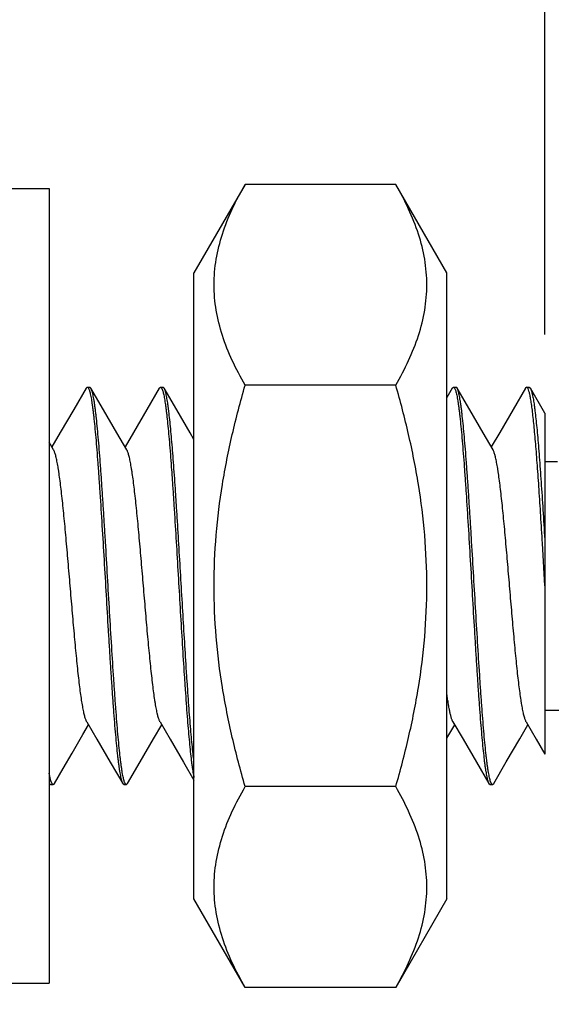
# Model space of a CAD drawing. Units: inches. Extents: x 0.4 to 16.6, y 0.6 to 10.4.
# Drawn here: x 11.8 to 12.3, y 5.8 to 6.5 of the extents above; entities that cross this region are included whole.
import ezdxf

# ---------------------------------------------------------------- set-up
doc = ezdxf.new("R2010")
doc.units = ezdxf.units.IN
doc.header["$LTSCALE"] = 0.935
doc.header["$MEASUREMENT"] = 0
doc.layers.get('0').update_dxf_attribs({"linetype": 'CONTINUOUS'})
for name, color, linetype in [('AXIS', 7, 'CONTINUOUS'), ('NOTES', 7, 'CONTINUOUS'), ('SCHEME_DIMS', 7, 'CONTINUOUS')]:
    doc.layers.add(name, color=color, linetype=linetype)
doc.dimstyles.new('DIMSTYLE_2', dxfattribs={"dimtxt": 0.1, "dimasz": 0.1875, "dimexe": 0.125, "dimexo": 0.0625, "dimgap": 0.1, "dimtad": 0, "dimtih": 1, "dimtoh": 1, "dimdec": 1, "dimlfac": 0.5, "dimdsep": 46, "dimtxsty": 'STANDARD', "dimblk": '_FILLED', "dimblk1": '_FILLED', "dimblk2": '_FILLED', "dimcen": 0.09, "dimadec": 0, "dimazin": 0, "dimtp": 0.1, "dimtm": 0.1, "dimtfac": 1, "dimtdec": 1, "dimtofl": 0, "dimtmove": 0, "dimatfit": 3, "dimldrblk": '_FILLED', "dimfxl": 1, "dimtolj": 1, "dimarcsym": 0})
doc.dimstyles.get("Standard").update_dxf_attribs({"dimtxt": 0.1, "dimasz": 0.1875, "dimexe": 0.125, "dimexo": 0.0625, "dimgap": 0.09, "dimtad": 0, "dimtih": 1, "dimtoh": 1, "dimdsep": 46, "dimtxsty": 'STANDARD', "dimblk": '_FILLED', "dimblk1": '_FILLED', "dimblk2": '_FILLED', "dimcen": 0.09, "dimadec": 0, "dimazin": 0, "dimtol": 1, "dimtp": 0.01, "dimtm": 0.01, "dimtfac": 1, "dimtofl": 0, "dimtmove": 0, "dimatfit": 3, "dimldrblk": '_FILLED', "dimfxl": 1, "dimtolj": 1, "dimarcsym": 0})

# ---------------------------------------------------------------- blocks, each defined once
blk = doc.blocks.new('_FILLED')
at = {"color": 0, "linetype": 'BYBLOCK'}
blk.add_solid([(0, 0), (-1, 0.1667), (-1, -0.1667)], dxfattribs=at)
blk = doc.blocks.new('*D7')
at = {"layer": 'SCHEME_DIMS', "color": 7, "linetype": 'CONTINUOUS'}
for p, q in [((11.31472, 6.32454), (11.31472, 7.32917)), ((12.25872, 6.29926), (12.25872, 7.32917)), ((11.31472, 7.20417), (10.91472, 7.20417)), ((12.25872, 7.20417), (12.65872, 7.20417))]:
    blk.add_line(p, q, dxfattribs=at)
at = {"layer": 'SCHEME_DIMS', "color": 7, "linetype": 'CONTINUOUS', "xscale": 0.1875, "yscale": 0.1875, "zscale": 0.1875}
blk.add_blockref('_FILLED', (11.31472, 7.20417), dxfattribs=at)
at = {"layer": 'SCHEME_DIMS', "color": 7, "linetype": 'CONTINUOUS', "xscale": 0.1875, "yscale": 0.1875, "zscale": 0.1875, "rotation": 180}
blk.add_blockref('_FILLED', (12.25872, 7.20417), dxfattribs=at)
at = {"layer": 'SCHEME_DIMS', "color": 7, "linetype": 'CONTINUOUS', "insert": (11.78672, 7.25417), "char_height": 0.1, "width": 0.2, "attachment_point": 2, "line_spacing_factor": 0.9}
blk.add_mtext('12', dxfattribs=at)
blk = doc.blocks.new('*D8')
at = {"layer": 'SCHEME_DIMS', "color": 7, "linetype": 'CONTINUOUS'}
for p, q in [((12.25872, 6.29926), (12.25872, 6.82365)), ((12.49672, 6.07747), (12.49672, 6.82365)), ((12.25872, 6.69865), (11.85872, 6.69865)), ((12.49672, 6.69865), (12.90088, 6.69865))]:
    blk.add_line(p, q, dxfattribs=at)
at = {"layer": 'SCHEME_DIMS', "color": 7, "linetype": 'CONTINUOUS', "xscale": 0.1875, "yscale": 0.1875, "zscale": 0.1875}
blk.add_blockref('_FILLED', (12.25872, 6.69865), dxfattribs=at)
at = {"layer": 'SCHEME_DIMS', "color": 7, "linetype": 'CONTINUOUS', "xscale": 0.1875, "yscale": 0.1875, "zscale": 0.1875, "rotation": 180}
blk.add_blockref('_FILLED', (12.49672, 6.69865), dxfattribs=at)
at = {"layer": 'SCHEME_DIMS', "color": 7, "linetype": 'CONTINUOUS', "insert": (13.00088, 6.74865), "char_height": 0.1, "width": 0.1, "attachment_point": 1, "line_spacing_factor": 0.9}
blk.add_mtext('3', dxfattribs=at)

msp = doc.modelspace()

# ---------------------------------------------------------------- linework, layer by layer
at = {"color": 7, "linetype": 'CONTINUOUS'}
for p, q in [((11.82672, 6.415), (11.86609, 6.415)), ((11.86609, 6.415), (11.86609, 5.78508)), ((12.02126, 6.41827), (11.98073, 6.34807)), ((12.14052, 6.41827), (12.02126, 6.41827)), ((12.18105, 6.34807), (12.14052, 6.41827)), ((11.98073, 5.85201), (11.98073, 6.34807)), ((12.18105, 5.85201), (12.18105, 6.34807)), ((12.14052, 6.25916), (12.02126, 6.25916)), ((11.89528, 6.25674), (11.89622, 6.25754)), ((11.89622, 6.25754), (11.89675, 6.25728)), ((11.89915, 6.25674), (11.89822, 6.25754)), ((11.95328, 6.25674), (11.95422, 6.25754)), ((11.95433, 6.25753), (11.95474, 6.25729)), ((11.95474, 6.25729), (11.95535, 6.25637)), ((11.95535, 6.25637), (11.95603, 6.25451)), ((11.95715, 6.25674), (11.95622, 6.25754)), ((12.18528, 6.25674), (12.18105, 6.24944)), ((12.18528, 6.25674), (12.18622, 6.25754)), ((12.18633, 6.25753), (12.18675, 6.25728)), ((12.18675, 6.25728), (12.18735, 6.25635)), ((12.18735, 6.25635), (12.18802, 6.25454)), ((12.18915, 6.25674), (12.18822, 6.25754)), ((12.24422, 6.25754), (12.24328, 6.25674)), ((12.24474, 6.25729), (12.24422, 6.25754)), ((12.24535, 6.25637), (12.24474, 6.25729)), ((12.24603, 6.25451), (12.24535, 6.25637)), ((12.24622, 6.25754), (12.24715, 6.25674)), ((12.25872, 6.23682), (12.24715, 6.25674)), ((12.25872, 6.23682), (12.25872, 5.96671)), ((11.86956, 6.20789), (11.86609, 6.21385)), ((12.25872, 6.10004), (12.25672, 6.13384)), ((12.18105, 5.9793), (12.18722, 5.98989)), ((11.8674, 5.94558), (11.86609, 5.95152)), ((11.86609, 5.94372), (11.86628, 5.94335)), ((11.86609, 5.94369), (11.86628, 5.94335)), ((11.86628, 5.94335), (11.86722, 5.94254)), ((11.86809, 5.94372), (11.8674, 5.94558)), ((11.86869, 5.9428), (11.86809, 5.94372)), ((11.86911, 5.94255), (11.86869, 5.9428)), ((11.92428, 5.94335), (11.92522, 5.94254)), ((11.92722, 5.94254), (11.92668, 5.94281)), ((11.92815, 5.94335), (11.92722, 5.94254)), ((12.14052, 5.94093), (12.02126, 5.94093)), ((12.21428, 5.94335), (12.21522, 5.94254)), ((12.21608, 5.94374), (12.21542, 5.94554)), ((12.21669, 5.94281), (12.21608, 5.94374)), ((12.21711, 5.94255), (12.21669, 5.94281)), ((12.21722, 5.94254), (12.21815, 5.94335)), ((12.02126, 5.78182), (11.98073, 5.85201)), ((12.18105, 5.85201), (12.14052, 5.78182)), ((11.82672, 5.78508), (11.86609, 5.78508)), ((12.14052, 5.78182), (12.02126, 5.78182))]:
    msp.add_line(p, q, dxfattribs=at)
for points in [[(11.89528, 6.25674), (11.88547, 6.23984), (11.87487, 6.2216), (11.86822, 6.2102)], [(11.92756, 6.20789), (11.91972, 6.22135), (11.90911, 6.23958), (11.89915, 6.25674)], [(11.95328, 6.25674), (11.94347, 6.23984), (11.93287, 6.2216), (11.92622, 6.2102)], [(11.98073, 6.21618), (11.97772, 6.22135), (11.96711, 6.23958), (11.95715, 6.25674)], [(12.21756, 6.20789), (12.20972, 6.22135), (12.19911, 6.23958), (12.18915, 6.25674)], [(12.24328, 6.25674), (12.23347, 6.23984), (12.22287, 6.2216), (12.21622, 6.2102)], [(11.88415, 5.96745), (11.89279, 5.9823), (11.89722, 5.98989)], [(11.89587, 5.9922), (11.90387, 5.97848), (11.91447, 5.96025), (11.92428, 5.94335)], [(11.92815, 5.94335), (11.93811, 5.9605), (11.94872, 5.97874), (11.95522, 5.98989)], [(11.95387, 5.9922), (11.96187, 5.97848), (11.97247, 5.96025), (11.98073, 5.94602)], [(12.18587, 5.9922), (12.19387, 5.97848), (12.20447, 5.96025), (12.21428, 5.94335)], [(12.21815, 5.94335), (12.22811, 5.9605), (12.23872, 5.97874), (12.24522, 5.98989)], [(12.24387, 5.9922), (12.25187, 5.97848), (12.25872, 5.96671)], [(11.87015, 5.94335), (11.87705, 5.95524), (11.88415, 5.96745)]]:
    msp.add_lwpolyline(points, dxfattribs=at)
for centre, start, end in [((11.95422, 6.25699), 78.60831, 89.92267), ((12.18622, 6.25699), 78.704, 89.9246), ((11.86922, 5.94309), 258.58528, 269.92221), ((12.21722, 5.94309), 258.75206, 269.92556)]:
    msp.add_arc(centre, 0.000551, start, end, dxfattribs=at)
for points, knots in [([(12.02126, 6.25916), (12.01759, 6.26552), (12.01085, 6.27831), (12.0029, 6.29814), (11.99865, 6.31505), (11.99693, 6.32859), (11.9965, 6.33871), (11.99693, 6.34884), (11.99865, 6.36237), (12.0029, 6.37928), (12.01085, 6.39911), (12.01759, 6.41191), (12.02126, 6.41827)], [0, 0, 0, 0, 0.130793, 0.257193, 0.379718, 0.440016, 0.5, 0.559984, 0.620282, 0.742807, 0.869207, 1, 1, 1, 1]), ([(12.14052, 6.25916), (12.14419, 6.26552), (12.15094, 6.27831), (12.15888, 6.29814), (12.16313, 6.31505), (12.16485, 6.32859), (12.16528, 6.33871), (12.16485, 6.34884), (12.16313, 6.36237), (12.15888, 6.37928), (12.15094, 6.39911), (12.14419, 6.41191), (12.14052, 6.41827)], [0, 0, 0, 0, 0.130793, 0.257193, 0.379718, 0.440016, 0.5, 0.559984, 0.620282, 0.742807, 0.869207, 1, 1, 1, 1]), ([(12.02126, 5.94093), (12.01753, 5.95386), (12.01069, 5.97992), (12.0028, 6.01955), (11.99779, 6.05965), (11.99607, 6.10004), (11.99779, 6.14043), (12.0028, 6.18054), (12.01069, 6.22017), (12.01753, 6.24622), (12.02126, 6.25916)], [0, 0, 0, 0, 0.125004, 0.250005, 0.375004, 0.5, 0.624996, 0.749995, 0.874996, 1, 1, 1, 1]), ([(12.14052, 5.94093), (12.14426, 5.95386), (12.1511, 5.97992), (12.15898, 6.01955), (12.16399, 6.05965), (12.16571, 6.10004), (12.16399, 6.14043), (12.15898, 6.18054), (12.1511, 6.22017), (12.14426, 6.24622), (12.14052, 6.25916)], [0, 0, 0, 0, 0.125004, 0.250005, 0.375004, 0.5, 0.624996, 0.749995, 0.874996, 1, 1, 1, 1]), ([(11.89675, 6.25728), (11.89681, 6.25722), (11.89692, 6.25709), (11.89708, 6.25687), (11.89723, 6.2566), (11.89746, 6.25615), (11.89773, 6.25547), (11.89792, 6.25489), (11.89801, 6.25457)], [0, 0, 0, 0, 0.079219, 0.170399, 0.274365, 0.391662, 0.66756, 1, 1, 1, 1]), ([(11.89801, 6.25457), (11.89816, 6.25408), (11.89846, 6.25298), (11.89886, 6.25117), (11.89927, 6.24906), (11.89968, 6.24666), (11.90009, 6.24397), (11.90049, 6.24099), (11.9009, 6.23774), (11.90147, 6.23286), (11.90217, 6.22612), (11.90298, 6.2173), (11.90379, 6.20756), (11.90461, 6.19696), (11.90543, 6.18559), (11.90654, 6.16918), (11.90791, 6.14746), (11.90953, 6.12044), (11.91114, 6.09278), (11.9125, 6.06972), (11.9136, 6.05161), (11.91442, 6.03853), (11.91523, 6.02593), (11.91605, 6.01393), (11.91687, 6.0026), (11.91768, 5.99204), (11.9185, 5.98233), (11.91931, 5.97356), (11.92001, 5.96686), (11.92057, 5.96202), (11.92098, 5.95879), (11.92139, 5.95585), (11.9218, 5.95318), (11.92221, 5.95081), (11.92261, 5.94873), (11.92296, 5.94719), (11.92325, 5.9461), (11.92345, 5.9454), (11.92366, 5.94478), (11.92386, 5.94423), (11.92406, 5.94376), (11.92421, 5.94348), (11.92428, 5.94335)], [0, 0, 0, 0, 0.004993, 0.010925, 0.017792, 0.025585, 0.034295, 0.043907, 0.054403, 0.065762, 0.09099, 0.119399, 0.150767, 0.184853, 0.221388, 0.260088, 0.342745, 0.430225, 0.519781, 0.608602, 0.651861, 0.693895, 0.734372, 0.772975, 0.809397, 0.843358, 0.874588, 0.902848, 0.927917, 0.939195, 0.949607, 0.959133, 0.967755, 0.975458, 0.982235, 0.988075, 0.990644, 0.992977, 0.995077, 0.996944, 0.998583, 1, 1, 1, 1]), ([(11.92542, 5.94551), (11.92527, 5.94601), (11.92498, 5.94711), (11.92457, 5.94892), (11.92417, 5.95103), (11.92376, 5.95343), (11.92335, 5.95612), (11.92294, 5.95909), (11.92253, 5.96235), (11.92197, 5.96722), (11.92127, 5.97396), (11.92046, 5.98278), (11.91964, 5.99253), (11.91883, 6.00313), (11.91801, 6.01449), (11.9169, 6.03091), (11.91553, 6.05263), (11.91391, 6.07964), (11.91229, 6.1073), (11.91094, 6.13036), (11.90984, 6.14847), (11.90902, 6.16155), (11.9082, 6.17415), (11.90739, 6.18616), (11.90657, 6.19749), (11.90575, 6.20805), (11.90494, 6.21775), (11.90413, 6.22653), (11.90343, 6.23322), (11.90286, 6.23807), (11.90245, 6.24129), (11.90205, 6.24424), (11.90164, 6.2469), (11.90123, 6.24928), (11.90082, 6.25136), (11.90047, 6.2529), (11.90019, 6.25398), (11.89998, 6.25468), (11.89978, 6.25531), (11.89958, 6.25585), (11.89937, 6.25633), (11.89923, 6.25661), (11.89915, 6.25674)], [0, 0, 0, 0, 0.004992, 0.010924, 0.017789, 0.025582, 0.034291, 0.043903, 0.054398, 0.065757, 0.090984, 0.119391, 0.150759, 0.184844, 0.221378, 0.260079, 0.342736, 0.430216, 0.519772, 0.608594, 0.651854, 0.693889, 0.734367, 0.772971, 0.809394, 0.843356, 0.874586, 0.902847, 0.927916, 0.939194, 0.949606, 0.959132, 0.967754, 0.975458, 0.982234, 0.988075, 0.990644, 0.992977, 0.995077, 0.996944, 0.998583, 1, 1, 1, 1]), ([(11.95603, 6.25451), (11.95617, 6.25404), (11.95645, 6.25301), (11.95683, 6.25132), (11.95721, 6.24936), (11.9576, 6.24715), (11.95798, 6.24468), (11.95837, 6.24195), (11.95875, 6.23898), (11.95928, 6.23454), (11.95994, 6.22841), (11.9607, 6.22039), (11.96147, 6.21153), (11.96224, 6.20189), (11.963, 6.19154), (11.96377, 6.18055), (11.96454, 6.169), (11.96558, 6.15271), (11.96687, 6.13157), (11.96839, 6.10569), (11.96991, 6.07965), (11.97143, 6.05418), (11.97272, 6.03364), (11.97377, 6.01802), (11.97454, 6.00711), (11.9753, 5.99685), (11.97607, 5.98732), (11.97684, 5.97857), (11.9776, 5.97066), (11.97826, 5.96464), (11.97879, 5.96028), (11.97917, 5.95738), (11.97956, 5.95472), (11.97994, 5.95232), (11.98032, 5.95017), (11.9806, 5.94884), (11.98073, 5.94821)], [0, 0, 0, 0, 0.004791, 0.010426, 0.016902, 0.024212, 0.032349, 0.041301, 0.051052, 0.061587, 0.084937, 0.111199, 0.140188, 0.17171, 0.205545, 0.241461, 0.279208, 0.318522, 0.400753, 0.485861, 0.571481, 0.655236, 0.734803, 0.772317, 0.807966, 0.841503, 0.872697, 0.901329, 0.927208, 0.950153, 0.960478, 0.970015, 0.978749, 0.986663, 0.99375, 1, 1, 1, 1]), ([(11.98073, 5.96076), (11.98047, 5.96286), (11.97995, 5.96735), (11.97922, 5.97449), (11.97849, 5.98243), (11.97776, 5.99112), (11.97703, 6.0005), (11.97629, 6.01052), (11.97556, 6.0211), (11.97456, 6.03616), (11.97333, 6.05588), (11.97188, 6.08026), (11.97042, 6.10514), (11.96897, 6.12989), (11.96774, 6.15015), (11.96675, 6.16582), (11.96601, 6.17699), (11.96528, 6.18767), (11.96454, 6.1978), (11.96381, 6.2073), (11.96308, 6.21612), (11.96235, 6.2242), (11.96162, 6.23149), (11.96099, 6.23705), (11.96048, 6.24107), (11.96012, 6.24375), (11.95975, 6.2462), (11.95938, 6.24842), (11.95902, 6.2504), (11.95865, 6.25214), (11.95829, 6.25364), (11.95797, 6.25474), (11.95771, 6.25549), (11.95753, 6.25596), (11.95735, 6.25637), (11.95722, 6.25662), (11.95715, 6.25674)], [0, 0, 0, 0, 0.021372, 0.045579, 0.072469, 0.101874, 0.133613, 0.167482, 0.203272, 0.240754, 0.319837, 0.402725, 0.487315, 0.571465, 0.653042, 0.692217, 0.729982, 0.766099, 0.800336, 0.832481, 0.862327, 0.88969, 0.914399, 0.936298, 0.946153, 0.955259, 0.963602, 0.971169, 0.977952, 0.983945, 0.989143, 0.993545, 0.995449, 0.997157, 0.998673, 1, 1, 1, 1]), ([(12.18802, 6.25454), (12.18818, 6.25404), (12.18847, 6.25293), (12.18887, 6.25111), (12.18928, 6.249), (12.18969, 6.24659), (12.1901, 6.24389), (12.1905, 6.24091), (12.19091, 6.23765), (12.19148, 6.23277), (12.19218, 6.22603), (12.19299, 6.2172), (12.1938, 6.20745), (12.19462, 6.19684), (12.19543, 6.18548), (12.19655, 6.16906), (12.19792, 6.14734), (12.19953, 6.12033), (12.20115, 6.09268), (12.20251, 6.06963), (12.2036, 6.05153), (12.20442, 6.03846), (12.20524, 6.02587), (12.20605, 6.01387), (12.20687, 6.00255), (12.20769, 5.992), (12.2085, 5.9823), (12.20931, 5.97353), (12.21001, 5.96684), (12.21057, 5.96201), (12.21098, 5.95878), (12.21139, 5.95584), (12.2118, 5.95318), (12.21221, 5.9508), (12.21261, 5.94873), (12.21296, 5.94718), (12.21325, 5.9461), (12.21345, 5.9454), (12.21366, 5.94478), (12.21386, 5.94423), (12.21406, 5.94376), (12.21421, 5.94348), (12.21428, 5.94335)], [0, 0, 0, 0, 0.005017, 0.010972, 0.017861, 0.025676, 0.034407, 0.04404, 0.054554, 0.065931, 0.09119, 0.119625, 0.151014, 0.185118, 0.221666, 0.260376, 0.343042, 0.430516, 0.52005, 0.608834, 0.652073, 0.694086, 0.734542, 0.773124, 0.809525, 0.843465, 0.874675, 0.902915, 0.927967, 0.939235, 0.949639, 0.959158, 0.967774, 0.975473, 0.982244, 0.988081, 0.990648, 0.992981, 0.995079, 0.996945, 0.998584, 1, 1, 1, 1]), ([(12.21542, 5.94554), (12.21527, 5.94603), (12.21497, 5.94714), (12.21457, 5.94895), (12.21416, 5.95106), (12.21375, 5.95347), (12.21334, 5.95616), (12.21294, 5.95914), (12.21253, 5.9624), (12.21196, 5.96728), (12.21126, 5.97402), (12.21045, 5.98285), (12.20964, 5.9926), (12.20882, 6.0032), (12.20801, 6.01457), (12.20689, 6.03098), (12.20552, 6.0527), (12.20391, 6.07972), (12.20229, 6.10737), (12.20093, 6.13042), (12.19983, 6.14853), (12.19902, 6.1616), (12.1982, 6.17419), (12.19738, 6.18619), (12.19657, 6.19752), (12.19575, 6.20807), (12.19494, 6.21777), (12.19413, 6.22654), (12.19343, 6.23324), (12.19286, 6.23807), (12.19245, 6.2413), (12.19205, 6.24425), (12.19164, 6.24691), (12.19123, 6.24928), (12.19082, 6.25136), (12.19047, 6.2529), (12.19019, 6.25398), (12.18998, 6.25468), (12.18978, 6.25531), (12.18958, 6.25586), (12.18937, 6.25633), (12.18923, 6.25661), (12.18915, 6.25674)], [0, 0, 0, 0, 0.005008, 0.010954, 0.017835, 0.025642, 0.034365, 0.04399, 0.054499, 0.06587, 0.091119, 0.119546, 0.150928, 0.185026, 0.221567, 0.260272, 0.342931, 0.430408, 0.519952, 0.608751, 0.651996, 0.694015, 0.734476, 0.773063, 0.809472, 0.84342, 0.874639, 0.902888, 0.927948, 0.93922, 0.949627, 0.959149, 0.967768, 0.975468, 0.982241, 0.988079, 0.990647, 0.992979, 0.995078, 0.996945, 0.998584, 1, 1, 1, 1]), ([(12.25672, 6.13384), (12.25629, 6.14112), (12.25542, 6.15529), (12.2541, 6.17581), (12.25298, 6.192), (12.25207, 6.20405), (12.2514, 6.2123), (12.25074, 6.21997), (12.25007, 6.22701), (12.24941, 6.23338), (12.24875, 6.23906), (12.24818, 6.24334), (12.24772, 6.24639), (12.24739, 6.24839), (12.24705, 6.2502), (12.24672, 6.25182), (12.24639, 6.25323), (12.24615, 6.25411), (12.24603, 6.25451)], [0, 0, 0, 0, 0.180436, 0.351286, 0.509021, 0.581925, 0.650345, 0.713921, 0.772337, 0.825286, 0.872499, 0.913752, 0.932077, 0.948839, 0.964022, 0.977616, 0.98961, 1, 1, 1, 1]), ([(12.24715, 6.25674), (12.24722, 6.25663), (12.24734, 6.25638), (12.24752, 6.25598), (12.2477, 6.25552), (12.24796, 6.25479), (12.24827, 6.25372), (12.24862, 6.25227), (12.24898, 6.25058), (12.24934, 6.24866), (12.2497, 6.24651), (12.25006, 6.24414), (12.25042, 6.24155), (12.25092, 6.23767), (12.25153, 6.23229), (12.25225, 6.22524), (12.25297, 6.21742), (12.25368, 6.20888), (12.2544, 6.19967), (12.25512, 6.18986), (12.2561, 6.17573), (12.25732, 6.15701), (12.25825, 6.14176), (12.25872, 6.1339)], [0, 0, 0, 0, 0.003125, 0.006685, 0.010692, 0.015151, 0.025444, 0.037579, 0.051552, 0.067355, 0.084975, 0.104393, 0.125581, 0.148508, 0.199446, 0.256926, 0.320595, 0.390079, 0.464957, 0.544761, 0.629013, 0.80886, 1, 1, 1, 1]), ([(11.89587, 5.9922), (11.8958, 5.99232), (11.89566, 5.99259), (11.89537, 5.99319), (11.89502, 5.99409), (11.89461, 5.99532), (11.8942, 5.99677), (11.8938, 5.99841), (11.89339, 6.00026), (11.89298, 6.00231), (11.89241, 6.00541), (11.89171, 6.00976), (11.8909, 6.01551), (11.89008, 6.02193), (11.88926, 6.02896), (11.88845, 6.03656), (11.88763, 6.04467), (11.88681, 6.05321), (11.8857, 6.06528), (11.88434, 6.08093), (11.88272, 6.10004), (11.8811, 6.11916), (11.87973, 6.13481), (11.87862, 6.14688), (11.87781, 6.15542), (11.87699, 6.16352), (11.87617, 6.17112), (11.87536, 6.17816), (11.87454, 6.18458), (11.87384, 6.18951), (11.87328, 6.19311), (11.87287, 6.19554), (11.87246, 6.19778), (11.87205, 6.19982), (11.87164, 6.20167), (11.87123, 6.20332), (11.87082, 6.20476), (11.87042, 6.206), (11.87007, 6.20689), (11.86978, 6.2075), (11.86964, 6.20777), (11.86956, 6.20789)], [0, 0, 0, 0, 0.001981, 0.00418, 0.009247, 0.015219, 0.022104, 0.0299, 0.038598, 0.048184, 0.058644, 0.082118, 0.108851, 0.13864, 0.171264, 0.206464, 0.24397, 0.28349, 0.32471, 0.410954, 0.499997, 0.589038, 0.675283, 0.716504, 0.756024, 0.793529, 0.828733, 0.861354, 0.891146, 0.917879, 0.930034, 0.941352, 0.951815, 0.961403, 0.970099, 0.977893, 0.984778, 0.990753, 0.995821, 0.99802, 1, 1, 1, 1]), ([(11.95387, 5.9922), (11.9538, 5.99232), (11.95366, 5.99259), (11.95337, 5.99319), (11.95302, 5.99409), (11.95261, 5.99532), (11.95228, 5.99649), (11.95202, 5.99752), (11.95174, 5.99868), (11.95139, 6.00026), (11.95098, 6.00231), (11.95057, 6.00455), (11.95016, 6.00698), (11.94959, 6.01058), (11.9489, 6.01551), (11.94808, 6.02193), (11.94726, 6.02897), (11.94645, 6.03657), (11.94563, 6.04467), (11.94481, 6.05321), (11.9437, 6.06528), (11.94234, 6.08093), (11.94072, 6.10004), (11.9391, 6.11916), (11.93773, 6.13481), (11.93662, 6.14688), (11.93581, 6.15542), (11.93499, 6.16352), (11.93417, 6.17112), (11.93336, 6.17816), (11.93254, 6.18458), (11.93184, 6.18951), (11.93128, 6.19311), (11.93087, 6.19554), (11.93046, 6.19778), (11.93005, 6.19982), (11.92964, 6.20167), (11.92923, 6.20332), (11.92883, 6.20476), (11.92842, 6.206), (11.92807, 6.20689), (11.92778, 6.2075), (11.92764, 6.20777), (11.92756, 6.20789)], [0, 0, 0, 0, 0.00198, 0.004178, 0.009244, 0.015219, 0.022106, 0.02589, 0.029901, 0.038596, 0.048182, 0.058645, 0.069965, 0.08212, 0.108851, 0.138644, 0.171265, 0.206467, 0.243974, 0.283492, 0.324714, 0.410958, 0.5, 0.589042, 0.675286, 0.716508, 0.756026, 0.793534, 0.828733, 0.861357, 0.891148, 0.91788, 0.930037, 0.941357, 0.951817, 0.961402, 0.970099, 0.977896, 0.984783, 0.990755, 0.995821, 0.998019, 1, 1, 1, 1]), ([(12.24387, 5.9922), (12.2438, 5.99232), (12.24366, 5.99259), (12.24337, 5.99319), (12.24302, 5.99409), (12.24261, 5.99532), (12.2422, 5.99677), (12.2418, 5.99841), (12.24139, 6.00026), (12.24098, 6.00231), (12.24057, 6.00455), (12.24016, 6.00698), (12.23959, 6.01058), (12.2389, 6.01551), (12.23808, 6.02193), (12.23726, 6.02897), (12.23645, 6.03657), (12.23563, 6.04467), (12.23481, 6.05321), (12.2337, 6.06528), (12.23234, 6.08093), (12.23072, 6.10004), (12.2291, 6.11916), (12.22773, 6.13481), (12.22662, 6.14688), (12.22581, 6.15542), (12.22499, 6.16352), (12.22417, 6.17112), (12.22336, 6.17816), (12.22254, 6.18458), (12.22184, 6.18951), (12.22128, 6.19311), (12.22087, 6.19554), (12.22046, 6.19778), (12.22005, 6.19982), (12.2197, 6.2014), (12.21942, 6.20257), (12.21915, 6.2036), (12.21882, 6.20476), (12.21842, 6.206), (12.21807, 6.20689), (12.21778, 6.2075), (12.21764, 6.20777), (12.21756, 6.20789)], [0, 0, 0, 0, 0.001981, 0.00418, 0.009245, 0.015217, 0.022104, 0.029901, 0.038598, 0.048183, 0.058643, 0.069963, 0.08212, 0.108851, 0.138643, 0.171266, 0.206466, 0.243974, 0.283492, 0.324713, 0.410957, 0.5, 0.589042, 0.675286, 0.716508, 0.756026, 0.793533, 0.828735, 0.861356, 0.891149, 0.91788, 0.930036, 0.941356, 0.951818, 0.961404, 0.970099, 0.97411, 0.977895, 0.984782, 0.990756, 0.995822, 0.99802, 1, 1, 1, 1]), ([(12.18587, 5.9922), (12.18576, 5.99238), (12.18555, 5.9928), (12.18525, 5.99349), (12.18495, 5.99429), (12.18465, 5.99521), (12.18435, 5.99624), (12.18393, 5.99782), (12.18342, 6.00008), (12.18282, 6.00311), (12.18222, 6.00655), (12.18162, 6.01039), (12.18124, 6.01308), (12.18105, 6.0145)], [0, 0, 0, 0, 0.028346, 0.061198, 0.098646, 0.140737, 0.187495, 0.238924, 0.355691, 0.490682, 0.643439, 0.813445, 1, 1, 1, 1]), ([(11.87015, 5.94335), (11.87008, 5.94323), (11.86994, 5.94301), (11.86974, 5.94278), (11.86957, 5.94266), (11.86946, 5.94259), (11.86934, 5.94255), (11.86926, 5.94254), (11.86922, 5.94254)], [0, 0, 0, 0, 0.328856, 0.596055, 0.709894, 0.813123, 0.908619, 1, 1, 1, 1]), ([(11.92668, 5.94281), (11.92663, 5.94286), (11.92651, 5.94299), (11.92636, 5.94322), (11.9262, 5.94349), (11.92598, 5.94394), (11.92571, 5.94461), (11.92552, 5.94519), (11.92542, 5.94551)], [0, 0, 0, 0, 0.079233, 0.170424, 0.274396, 0.391696, 0.667586, 1, 1, 1, 1]), ([(12.02126, 5.78182), (12.01759, 5.78818), (12.01085, 5.80097), (12.0029, 5.82081), (11.99865, 5.83771), (11.99693, 5.85125), (11.9965, 5.86137), (11.99693, 5.8715), (11.99865, 5.88504), (12.0029, 5.90194), (12.01085, 5.92178), (12.01759, 5.93457), (12.02126, 5.94093)], [0, 0, 0, 0, 0.130793, 0.257193, 0.379718, 0.440016, 0.5, 0.559984, 0.620282, 0.742807, 0.869207, 1, 1, 1, 1]), ([(12.14052, 5.78182), (12.14419, 5.78818), (12.15094, 5.80097), (12.15888, 5.82081), (12.16313, 5.83771), (12.16485, 5.85125), (12.16528, 5.86137), (12.16485, 5.8715), (12.16313, 5.88504), (12.15888, 5.90194), (12.15094, 5.92178), (12.14419, 5.93457), (12.14052, 5.94093)], [0, 0, 0, 0, 0.130793, 0.257193, 0.379718, 0.440016, 0.5, 0.559984, 0.620282, 0.742807, 0.869207, 1, 1, 1, 1])]:
    msp.add_open_spline(points, degree=3, knots=knots, dxfattribs=at)
at = {"layer": 'AXIS', "color": 7, "linetype": 'CONTINUOUS'}
for p, q in [((11.89622, 6.25754), (11.89822, 6.25754)), ((11.95422, 6.25754), (11.95622, 6.25754)), ((12.18622, 6.25754), (12.18822, 6.25754)), ((12.24422, 6.25754), (12.24622, 6.25754)), ((12.25872, 6.19854), (12.26872, 6.19854)), ((12.25872, 6.00154), (12.28872, 6.00154)), ((11.86722, 5.94254), (11.86922, 5.94254)), ((11.92522, 5.94254), (11.92722, 5.94254)), ((12.21522, 5.94254), (12.21722, 5.94254))]:
    msp.add_line(p, q, dxfattribs=at)

# ---------------------------------------------------------------- dimensions: what is measured, and where the dimension line sits
at = {"layer": 'SCHEME_DIMS', "color": 7, "linetype": 'CONTINUOUS'}
for base, p1, p2, picture, middle in [((12.25872, 7.20417), (11.31472, 6.26204), (12.25872, 6.23676), '*D7', (11.78672, 7.20417)), ((12.49672, 6.69865), (12.25872, 6.23676), (12.49672, 6.01497), '*D8', (13.05088, 6.69865))]:
    dim = msp.add_linear_dim(base=base, p1=p1, p2=p2, dimstyle='DIMSTYLE_2', dxfattribs=at)
    dim.commit()
    dim.dimension.update_dxf_attribs({"geometry": picture, "text_midpoint": middle, "dimtype": 160})

# ---------------------------------------------------------------- leaders
at = {"layer": 'NOTES', "color": 7, "linetype": 'CONTINUOUS'}
msp.add_leader([(12.47617, 6.07779), (12.10488, 5.33129), (12.48071, 5.33129)], dimstyle='STANDARD', override={"dimtad": 0}, dxfattribs=at)

doc.saveas('drawing.dxf')
